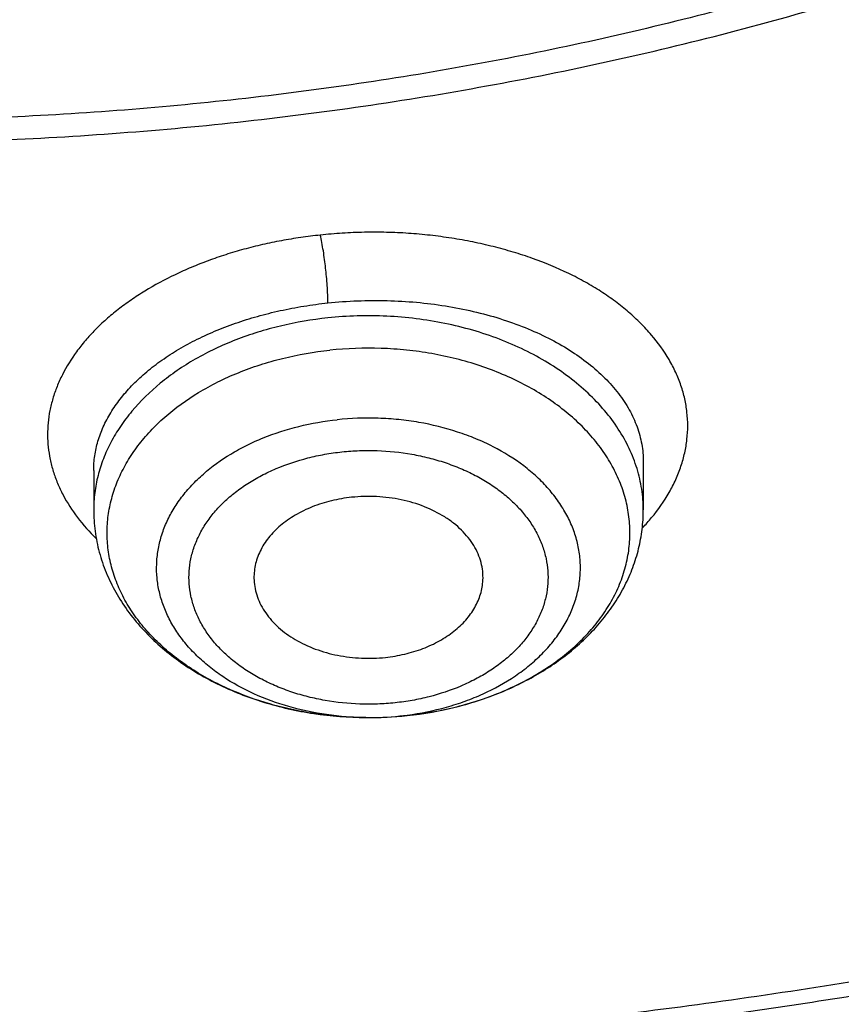
# Model space of a CAD drawing. Units: inches. Extents: x 7.1 to 14.8, y -1 to 19.6.
# Drawn here: x 11 to 11.2, y 13.6 to 13.9 of the extents above; entities that cross this region are included whole.
import ezdxf

# ---------------------------------------------------------------- set-up
doc = ezdxf.new("R2010")
doc.units = ezdxf.units.IN
doc.header["$LTSCALE"] = 1.21
doc.header["$MEASUREMENT"] = 0
doc.layers.get('0').update_dxf_attribs({"linetype": 'CONTINUOUS'})

msp = doc.modelspace()

# ---------------------------------------------------------------- linework, layer by layer
at = {"color": 7, "linetype": 'CONTINUOUS'}
for p, q in [((11.1424016221, 13.7685687962), (11.142401652, 13.7561394962)), ((11.0006693686, 13.7663325005), (11.0006693686, 13.7561394962))]:
    msp.add_line(p, q, dxfattribs=at)
at = {"color": 9, "linetype": 'CONTINUOUS'}
for centre, radius, start, end in [((11.1046253973, 13.7873981674), 0.0519351589, 316.3445066634, 320.2196349749), ((11.0715457312, 13.7794166352), 0.076846549, 269.4687491276, 276.0251177421), ((11.071657189, 13.7782717286), 0.0756962681, 276.0321774728, 277.4663822596)]:
    msp.add_arc(centre, radius, start, end, dxfattribs=at)
at = {"color": 7, "linetype": 'CONTINUOUS'}
msp.add_arc((11.0715490669, 13.7973571302), 0.094787048, 269.5675618932, 276.0254356622, dxfattribs=at)
for points, knots in [([(10.8400685692, 13.2797678139), (10.7817734402, 13.2820469191), (10.6945522195, 13.2885225196), (10.5792331708, 13.3032962263), (10.4937587715, 13.3173739519), (10.4093781355, 13.334431594), (10.3262962009, 13.3544275923), (10.2447179407, 13.3773128211), (10.1648437662, 13.4030311869), (10.0868701223, 13.4315196402), (10.0109887221, 13.4627083743), (9.9373861574, 13.4965209936), (9.8662434278, 13.5328747095), (9.7977355113, 13.5716805477), (9.7320309493, 13.6128435763), (9.6692914521, 13.6562631404), (9.6096715229, 13.7018331094), (9.553318105, 13.7494421312), (9.5003702486, 13.798973892), (9.450958799, 13.8503073802), (9.4052061038, 13.9033171497), (9.3632257348, 13.9578735815), (9.3251222234, 14.0138431447), (9.2909907968, 14.0710886512), (9.2609171218, 14.129469518), (9.2349770463, 14.1888420364), (9.2132363339, 14.2490596573), (9.1957503953, 14.3099733062), (9.1825640254, 14.3714317368), (9.1737111588, 14.433281934), (9.1692146602, 14.4953695667), (9.1690861714, 14.5575394862), (9.1733260274, 14.6196362568), (9.1819232544, 14.6815046973), (9.1948556421, 14.7429904138), (9.2120898998, 14.8039403006), (9.2335818629, 14.8642029959), (9.2592767359, 14.9236292874), (9.289109355, 14.982072469), (9.3230044565, 15.0393886576), (9.360876942, 15.0954370799), (9.4026321402, 15.1500803416), (9.4481660639, 15.203184688), (9.497365669, 15.2546202606), (9.5501091183, 15.3042613592), (9.6062660561, 15.351986705), (9.6656979047, 15.3976797014), (9.7282581747, 15.4412286978), (9.7937927965, 15.4825272504), (9.8621404725, 15.5214743766), (9.9331330514, 15.5579748022), (10.0065959223, 15.5919391982), (10.0823484288, 15.6232844048), (10.1602043009, 15.6519336426), (10.2399721036, 15.6778167071), (10.3214557018, 15.7008701528), (10.4044547329, 15.7210374532), (10.4887651193, 15.7382691448), (10.5741794896, 15.7525229539), (10.6604879854, 15.7637639051), (10.7474776605, 15.7719644122), (10.8349371975, 15.7771043442), (10.95185588, 15.779859524), (11.0396408423, 15.7773107547), (11.097995535, 15.773554773)], [0, 0, 0, 0, 0.0361678793, 0.0541623048, 0.0720664086, 0.0898593537, 0.1075209762, 0.1250319794, 0.1423740655, 0.1595300867, 0.1764841951, 0.1932219957, 0.2097307019, 0.2259992928, 0.2420186715, 0.2577818239, 0.273283975, 0.2885227422, 0.3034982795, 0.3182134113, 0.3326737482, 0.346887778, 0.3608669259, 0.3746255728, 0.388181024, 0.4015534177, 0.414765567, 0.427842728, 0.440812293, 0.4537034112, 0.4665465435, 0.4793729673, 0.4922142463, 0.5051016895, 0.5180658202, 0.5311358775, 0.5443393682, 0.5577016831, 0.5712457861, 0.5849919777, 0.5989577327, 0.6131576056, 0.6276031953, 0.6423031615, 0.6572632817, 0.6724865411, 0.6879732471, 0.7037211621, 0.7197256477, 0.7359798167, 0.7524746906, 0.769199357, 0.7861411291, 0.8032857022, 0.8206173098, 0.8381188764, 0.8557721677, 0.8735579397, 0.8914560836, 0.9094457701, 0.9275055904, 0.9456136973, 0.9637479434, 1, 1, 1, 1]), ([(11.097995535, 15.773554773), (11.1527820002, 15.7700284592), (11.2346649711, 15.7620299376), (11.3428252933, 15.7459140256), (11.4492332817, 15.7263440003), (11.5538557448, 15.7014902514), (11.656107352, 15.6713630181), (11.7309229618, 15.6463548649), (11.8040028869, 15.6188998759), (11.8751888496, 15.5890574376), (11.9443248187, 15.5568926816), (12.0112596663, 15.5224756811), (12.0758471785, 15.4858812119), (12.1379453515, 15.4471895373), (12.1974209537, 15.4064825857), (12.2724253412, 15.3501094593), (12.3423933276, 15.2896549668), (12.4065548223, 15.2253590369), (12.4510762047, 15.1759933113), (12.492284457, 15.1252049625), (12.5300902684, 15.0731030416), (12.5644094825, 15.0198014561), (12.5951659631, 14.9654163952), (12.6222910835, 14.910066749), (12.6457241007, 14.8538737355), (12.6654122982, 14.7969607195), (12.6813111884, 14.7394529571), (12.6933846932, 14.6814773273), (12.7016053125, 14.6231620296), (12.7059542661, 14.5646362498), (12.7064215995, 14.5060297981), (12.7030062418, 14.4474727267), (12.6957160133, 14.3890949395), (12.684567578, 14.3310258065), (12.6695863492, 14.2733937963), (12.6508063552, 14.2163261345), (12.6282700764, 14.1599484939), (12.6020282645, 14.1043847166), (12.572139754, 14.0497565632), (12.5386712707, 13.996183485), (12.5016972408, 13.943782411), (12.461299602, 13.8926675442), (12.4175676127, 13.8429501624), (12.3705976583, 13.7947384194), (12.3204930509, 13.748137147), (12.2673638196, 13.703247655), (12.2113264887, 13.6601675315), (12.1525038429, 13.6189904454), (12.0910246782, 13.5798059501), (12.0270235367, 13.5426992923), (11.9606404309, 13.5077512281), (11.8920205392, 13.4750378416), (11.8213139431, 13.4446303876), (11.7486751395, 13.4165950864), (11.6742633475, 13.3909931485), (11.5982397475, 13.3678799755), (11.4945808319, 13.3403506532), (11.3887791696, 13.3181361543), (11.2814131977, 13.3012440509), (11.1725569541, 13.2878600886), (11.0902906652, 13.2819170978), (11.0353161161, 13.2797678139)], [0, 0, 0, 0, 0.0364521657, 0.0545736392, 0.0725982407, 0.1082783842, 0.1259046127, 0.1433647238, 0.160643644, 0.1777274332, 0.1946034077, 0.211260264, 0.2276882049, 0.2438790655, 0.2598264404, 0.2755258084, 0.3061640217, 0.3211128875, 0.3358168559, 0.3502825089, 0.3645188972, 0.3785375711, 0.3923525768, 0.4059804117, 0.4194399325, 0.4327522111, 0.4459403338, 0.4590291447, 0.4720449346, 0.4850150817, 0.4979676547, 0.5109309904, 0.5239332611, 0.5370020488, 0.5501639403, 0.5634441583, 0.5768662378, 0.5904517559, 0.6042201177, 0.6181883987, 0.6323712407, 0.6467807966, 0.6614267169, 0.6763161735, 0.6914539115, 0.7068423258, 0.7224815535, 0.7383695811, 0.7545023595, 0.7708739251, 0.7874765251, 0.8043007435, 0.8213356279, 0.8385688151, 0.8559866564, 0.8735743399, 0.8913160119, 0.9271880726, 0.9452879437, 0.9634703389, 1, 1, 1, 1]), ([(10.9376923427, 13.5582872384), (10.9789551587, 13.5582872384), (11.0408188951, 13.5604307712), (11.1228543131, 13.5675811867), (11.2040049502, 13.5775317626), (11.2841543079, 13.5916927614), (11.3628323147, 13.6100600024), (11.4206280879, 13.6258142646), (11.4772617465, 13.6435538365), (11.532597834, 13.6632362402), (11.5865049616, 13.6848151539), (11.655813938, 13.7158277335), (11.7222621106, 13.7505730816), (11.7852882963, 13.7889867765), (11.8301778659, 13.8191834636), (11.8729201826, 13.8509021772), (11.913413552, 13.8840678865), (11.9515599861, 13.9186011467), (11.9872674552, 13.954419505), (12.0204495581, 13.9914373572), (12.0510258516, 14.0295662102), (12.0789219961, 14.0687148366), (12.1040699414, 14.1087894558), (12.1264080974, 14.1496939081), (12.1458815092, 14.1913298346), (12.1624420338, 14.233596866), (12.1760485191, 14.2763928265), (12.1866669824, 14.3196139621), (12.1942707796, 14.363155197), (12.1988407561, 14.4069104247), (12.2003653674, 14.4507728296), (12.1988407561, 14.4946352344), (12.1942707796, 14.5383904621), (12.1866669824, 14.581931697), (12.1760485191, 14.6251528326), (12.1624420338, 14.6679487931), (12.1458815092, 14.7102158245), (12.1264080974, 14.751851751), (12.1040699414, 14.7927562033), (12.0789219961, 14.8328308225), (12.0510258516, 14.8719794489), (12.0204495581, 14.9101083019), (11.9872674552, 14.9471261541), (11.9515599861, 14.9829445124), (11.913413552, 15.0174777727), (11.8729201826, 15.0506434819), (11.8301778659, 15.0823621955), (11.7852882963, 15.1125588826), (11.7222621106, 15.1509725775), (11.655813938, 15.1857179256), (11.5865049616, 15.2167305052), (11.532597834, 15.2383094189), (11.4772617465, 15.2579918226), (11.4206280879, 15.2757313945), (11.3628323147, 15.2914856567), (11.2841543079, 15.3098528977), (11.2040049502, 15.3240138965), (11.1228543131, 15.3339644724), (11.0408188951, 15.3411148879), (10.9789551587, 15.3432584207), (10.9376923427, 15.3432584207)], [0, 0, 0, 0, 0.0363122172, 0.0544165333, 0.0724557781, 0.108249569, 0.1259694244, 0.1435436492, 0.1609541159, 0.1781837813, 0.19521683, 0.2120388205, 0.2449922844, 0.2611104247, 0.2769764701, 0.2925851001, 0.3079332686, 0.3230203456, 0.3378482482, 0.3524215581, 0.3667476175, 0.3808365975, 0.3947015308, 0.4083583001, 0.4218255735, 0.4351246781, 0.4482794072, 0.4613157553, 0.4742615834, 0.4871462189, 0.5, 0.5128537811, 0.5257384166, 0.5386842447, 0.5517205928, 0.5648753219, 0.5781744265, 0.5916416999, 0.6052984692, 0.6191634025, 0.6332523825, 0.6475784419, 0.6621517518, 0.6769796544, 0.6920667314, 0.7074148999, 0.7230235299, 0.7388895753, 0.7550077156, 0.7879611795, 0.80478317, 0.8218162187, 0.8390458841, 0.8564563508, 0.8740305756, 0.891750431, 0.9275442219, 0.9455834667, 0.9636877828, 1, 1, 1, 1]), ([(10.9376923427, 15.2695122177), (10.9568847526, 15.2695122177), (10.9952502008, 15.2688747599), (11.0526678991, 15.2658710877), (11.1098098894, 15.2608930242), (11.1665377687, 15.2539365296), (11.2227154661, 15.2450218537), (11.2782074509, 15.2341698004), (11.332881858, 15.2214060767), (11.4041564809, 15.2019776207), (11.4736169491, 15.1788090499), (11.5407941054, 15.1519181818), (11.6052209505, 15.123090141), (11.6669872413, 15.0907928529), (11.7255730781, 15.0550854846), (11.7673000125, 15.0270162443), (11.8070309897, 14.9975322039), (11.8446714617, 14.9667031152), (11.8801303486, 14.9346028247), (11.913322103, 14.9013079766), (11.9441664121, 14.8668981428), (11.9725884998, 14.8314555827), (11.9985192639, 14.7950650968), (12.0218954488, 14.7578138571), (12.0426598038, 14.7197912495), (12.0607612458, 14.6810887033), (12.0761550231, 14.6417995156), (12.088802884, 14.6020186638), (12.0986732395, 14.5618425927), (12.1057413221, 14.5213689743), (12.1099893277, 14.4806964395), (12.111406525, 14.4399242789), (12.1099893276, 14.3991521184), (12.1057413219, 14.3584795836), (12.0986732392, 14.3180059651), (12.0888028836, 14.2778298942), (12.0761550227, 14.2380490425), (12.0607612452, 14.1987598548), (12.0426598033, 14.1600573087), (12.0218954482, 14.1220347012), (11.9985192633, 14.0847834617), (11.9725884992, 14.0483929758), (11.9441664115, 14.0129504159), (11.9133221025, 13.9785405822), (11.8801303482, 13.9452457342), (11.8446714614, 13.9131454439), (11.8070309895, 13.8823163553), (11.7673000124, 13.8528323149), (11.7255730781, 13.8247630748), (11.6669872414, 13.7890557065), (11.6052209508, 13.7567584184), (11.5407941058, 13.7279303777), (11.4736169495, 13.7010395096), (11.4041564815, 13.6778709388), (11.3328818587, 13.6584424828), (11.2782074516, 13.6456787591), (11.2227154667, 13.6348267057), (11.1665377693, 13.6259120298), (11.1098098898, 13.6189555354), (11.0526678994, 13.6139774714), (10.9952502009, 13.6109737996), (10.9568847526, 13.6103363416), (10.9376923427, 13.6103363416)], [0, 0, 0, 0, 0.0181697022, 0.036317451, 0.0544215836, 0.0724606473, 0.0904135707, 0.1082598082, 0.1259794844, 0.1435535344, 0.1781869986, 0.195219877, 0.2120417002, 0.2449948317, 0.2611128121, 0.2769786971, 0.2925871699, 0.3079351861, 0.3230221114, 0.3378498644, 0.3524230295, 0.366748946, 0.3808377838, 0.3947025792, 0.4083592132, 0.421826351, 0.4351253232, 0.4482799226, 0.4613161399, 0.4742618389, 0.4871463476, 0.5000000003, 0.5128536528, 0.5257381615, 0.5386838606, 0.5517200779, 0.5648746771, 0.5781736495, 0.5916407873, 0.6052974211, 0.6191622165, 0.6332510544, 0.6475769706, 0.6621501358, 0.6769778889, 0.692064814, 0.7074128302, 0.723021303, 0.7388871879, 0.7550051682, 0.7879582997, 0.8047801229, 0.8218130012, 0.8564464655, 0.8740205153, 0.8917401916, 0.9095864292, 0.9275393525, 0.9455784162, 0.9636825489, 0.9818302978, 1, 1, 1, 1]), ([(11.0355306254, 13.2307039225), (11.0649153141, 13.2317970925), (11.1235839198, 13.2349579417), (11.2112353683, 13.2426655542), (11.2982752943, 13.2532975562), (11.4128852488, 13.2712927649), (11.5258061919, 13.2950456173), (11.6363999544, 13.3245484545), (11.717476233, 13.3493414415), (11.7967993015, 13.3768242455), (11.8741926689, 13.4069357635), (11.9494820315, 13.4396084577), (12.0224983687, 13.4747692326), (12.0930775994, 13.512339414), (12.1610611307, 13.5522349801), (12.2262961497, 13.5943667397), (12.2886359661, 13.6386405382), (12.3479403197, 13.6849574665), (12.4040756752, 13.7332140751), (12.456915502, 13.7833025966), (12.5063405333, 13.8351111683), (12.5522390131, 13.8885240571), (12.5945069291, 13.9434218826), (12.6330482375, 13.9996818392), (12.6677750793, 14.0571779202), (12.698607994, 14.1157811375), (12.7254761367, 14.1753597612), (12.7483174932, 14.2357795301), (12.7670790969, 14.2969040324), (12.7817172452, 14.3585945596), (12.7921976941, 14.4207120454), (12.7984958564, 14.4831114534), (12.7998970506, 14.5248289624), (12.7998970652, 14.5456576114)], [0, 0, 0, 0, 0.0364968904, 0.0729074858, 0.1091914866, 0.145309194, 0.2168814771, 0.2522735175, 0.2873528365, 0.3220870151, 0.3564458232, 0.3904014652, 0.4239288272, 0.4570057612, 0.4896133403, 0.5217361164, 0.5533624028, 0.5844845313, 0.6150990939, 0.6452071987, 0.674814689, 0.703932317, 0.7325759113, 0.7607664742, 0.7885301967, 0.815898429, 0.8429075337, 0.8695986235, 0.8960172103, 0.9222127148, 0.9482378498, 0.9741479167, 1, 1, 1, 1]), ([(11.0154516679, 13.0864215654), (11.0788525263, 13.0880718124), (11.1738101721, 13.0935711358), (11.2996482346, 13.1069672112), (11.4241377582, 13.124304962), (11.5471425398, 13.1475969149), (11.6680637175, 13.1768391681), (11.757106654, 13.2015874778), (11.8445776332, 13.2291695052), (11.9303095923, 13.2595380896), (12.0141360115, 13.2926407221), (12.0958936198, 13.3284201588), (12.1754217522, 13.3668141899), (12.2525625724, 13.4077555693), (12.3271610669, 13.4511718334), (12.3990651317, 13.4969850819), (12.4681257006, 13.5451117131), (12.5341969689, 13.5954621363), (12.5971367343, 13.6479404882), (12.6568068805, 13.7024443908), (12.7130740159, 13.7588647918), (12.7658102611, 13.8170859334), (12.8148941641, 13.8769854861), (12.8602116994, 13.9384348778), (12.9016572913, 14.0012998247), (12.9391347918, 14.0654410648), (12.9725583445, 14.1307152119), (13.0018530769, 14.1969758629), (13.0269555535, 14.2640742246), (13.0478141161, 14.3318616205), (13.0643884052, 14.4001850734), (13.0725890723, 14.4461422057), (13.0759577402, 14.4691358911)], [0, 0, 0, 0, 0.0709615399, 0.10632817, 0.1415741193, 0.2115740356, 0.2462796733, 0.2807492893, 0.3149570715, 0.3488787098, 0.3824915217, 0.4157745656, 0.4487087411, 0.4812768804, 0.513463832, 0.5452565434, 0.5766441485, 0.607618069, 0.6381721376, 0.66830275, 0.6980090535, 0.7272931709, 0.7561604558, 0.7846197683, 0.812683751, 0.8403690783, 0.8676966526, 0.8946917165, 0.921383845, 0.9478068467, 0.9739983551, 1, 1, 1, 1]), ([(9.7762750312, 14.4351330928), (9.7762750433, 14.4267339288), (9.7766398275, 14.4099254279), (9.7782807783, 14.3847423203), (9.7810138218, 14.3596064013), (9.7848365098, 14.3345420984), (9.7897450711, 14.3095728988), (9.7957347708, 14.2847225695), (9.8028001877, 14.2600141428), (9.813681938, 14.2271796365), (9.8299851936, 14.1865652671), (9.8536518011, 14.1389558253), (9.8813999351, 14.0924729598), (9.9131217727, 14.0472928912), (9.9486947167, 14.0035845324), (9.9812606859, 13.9687099573), (10.0090660756, 13.9416927781), (10.0383441847, 13.9150053161), (10.0771035041, 13.8828784828), (10.1265946934, 13.8466164955), (10.179131038, 13.8125708207), (10.2345138604, 13.7808691646), (10.2925355022, 13.751629227), (10.3529780942, 13.7249600254), (10.415614857, 13.7009609929), (10.4802107732, 13.6797217004), (10.5465234751, 13.6613214346), (10.614304146, 13.6458289408), (10.6832984601, 13.6333021342), (10.7532475126, 13.6237878822), (10.8238888008, 13.6173217772), (10.8949572039, 13.6139279928), (10.9661860081, 13.6136192341), (11.0373078275, 13.6163966316), (11.1080559447, 13.6222499299), (11.1781640569, 13.6311567951), (11.2359512416, 13.641116803), (11.2816238346, 13.6505871799), (11.3266595331, 13.6609952705), (11.3600801952, 13.6699405072), (11.3821475102, 13.6764038741)], [0, 0, 0, 0, 0.0124815655, 0.0249748597, 0.0374915367, 0.0500431012, 0.0626408256, 0.0752956886, 0.0880183068, 0.1008188732, 0.1266869511, 0.1529766867, 0.1797498039, 0.2070577008, 0.2349410069, 0.2634295148, 0.2779089815, 0.2925460477, 0.3222920236, 0.3526702061, 0.3836704805, 0.4152742465, 0.4474551291, 0.4801796741, 0.5134081075, 0.5470950032, 0.5811900022, 0.6156385094, 0.650382331, 0.6853603777, 0.7205092711, 0.755763998, 0.791058558, 0.8263265529, 0.861501855, 0.8965191931, 0.9313148846, 0.9486112031, 0.9658292351, 1, 1, 1, 1]), ([(10.9376923427, 13.5568747686), (10.9768163854, 13.5568747686), (11.0354771233, 13.5587957753), (11.1133112532, 13.5652032971), (11.1904014146, 13.5741264835), (11.2853948486, 13.5899549344), (11.3966812962, 13.6163820701), (11.5040645298, 13.6499784792), (11.5900438428, 13.6839172671), (11.6560025225, 13.7144369591), (11.719094845, 13.7466779331), (11.7793863649, 13.7821746113), (11.8363913771, 13.8208578895), (11.8899965835, 13.8607671893), (11.9400847771, 13.9035725607), (11.98612198, 13.9491122113), (12.0181367065, 13.9840998821), (12.0478365935, 14.0201127817), (12.0751575715, 14.0570761085), (12.1000388637, 14.0949114943), (12.1224249869, 14.1335387043), (12.1422654134, 14.1728752609), (12.1595149326, 14.2128367144), (12.1741336978, 14.2533364204), (12.1860877659, 14.294286777), (12.1953485669, 14.335595502), (12.1997228825, 14.3633812661), (12.2014498911, 14.3772857712)], [0, 0, 0, 0, 0.0717527473, 0.1075384822, 0.1432104149, 0.2140554468, 0.2840130712, 0.3528191563, 0.4202370485, 0.4533669128, 0.4860773526, 0.5501550856, 0.5815083732, 0.6123874207, 0.6726911342, 0.7021347531, 0.7311095824, 0.7596278286, 0.7877062818, 0.8153663625, 0.8426341044, 0.8695400685, 0.8961191552, 0.9224103883, 0.9484564359, 0.9743034587, 1, 1, 1, 1]), ([(10.3211191616, 14.150368373), (10.3252030697, 14.1429784488), (10.3338939889, 14.1283458861), (10.3483247076, 14.1070654876), (10.3641993597, 14.0863529091), (10.3874108714, 14.059351019), (10.4199054967, 14.027284434), (10.4635860901, 13.9921353928), (10.5118347596, 13.9603093545), (10.5641778229, 13.9320887413), (10.6201114164, 13.9077216356), (10.6790982888, 13.8874257229), (10.7405726815, 13.8713839265), (10.8039443916, 13.859742315), (10.8686041062, 13.8526075714), (10.9339294635, 13.8500454022), (10.9992907955, 13.8520793945), (11.0640596614, 13.8586911638), (11.1276078203, 13.8698183192), (11.1691042994, 13.8802678746), (11.1894744979, 13.8862341676)], [0, 0, 0, 0, 0.0260669506, 0.0525038645, 0.0793370202, 0.1065879617, 0.1623860451, 0.2199950594, 0.2794159862, 0.3405805381, 0.4033585538, 0.4675662547, 0.5329751533, 0.5993209764, 0.6663126134, 0.7336409604, 0.8009877066, 0.8680340161, 0.9344691851, 1, 1, 1, 1]), ([(11.0162255152, 13.2166046542), (11.055462361, 13.2177664898), (11.1337672612, 13.2218265276), (11.2505598513, 13.2331253943), (11.3661237002, 13.2495829947), (11.480001054, 13.2711347612), (11.5917446731, 13.2976962359), (11.7009147414, 13.3291632618), (11.8070818222, 13.3654127291), (11.9098282859, 13.406302656), (12.0087499144, 13.4516732081), (12.1034574813, 13.5013471182), (12.1935782309, 13.5551303697), (12.278757243, 13.6128134176), (12.35865844, 13.6741709644), (12.4329672878, 13.7389654832), (12.5013856947, 13.8069396502), (12.5433521668, 13.8547266307), (12.5632220256, 13.8790621384)], [0, 0, 0, 0, 0.0679738466, 0.1357249383, 0.2031221542, 0.2700379046, 0.3363495187, 0.4019406277, 0.4667025164, 0.5305356345, 0.5933509647, 0.6550715869, 0.7156341577, 0.7749904192, 0.833108786, 0.8899757335, 0.9455970771, 1, 1, 1, 1]), ([(11.0708336714, 13.7025727819), (11.0666622785, 13.7026034955), (11.0604202844, 13.7030583037), (11.0522693112, 13.7044867532), (11.0444441543, 13.7064187297), (11.0369794034, 13.7091168858), (11.0300621439, 13.712572439), (11.0252902747, 13.7154618067), (11.0209175875, 13.7186534381), (11.0169816658, 13.7221206131), (11.0135170256, 13.7258340706), (11.0105543226, 13.7297624884), (11.0081202994, 13.7338725152), (11.0062374942, 13.7381288579), (11.0049238922, 13.7424943477), (11.0041924436, 13.7469301235), (11.0040505447, 13.7513960417), (11.0044996485, 13.7558513482), (11.0055351815, 13.7602555099), (11.0071467932, 13.7645689752), (11.0093188732, 13.7687537486), (11.0120309177, 13.7727735421), (11.015258535, 13.7765943856), (11.0202879277, 13.7814550155), (11.0261721169, 13.7856967997), (11.0326875899, 13.7892701002), (11.0379860457, 13.7916540803), (11.0435735023, 13.7936789088), (11.0513950091, 13.7958917792), (11.0574725094, 13.7969409214), (11.0615721613, 13.7973741637)], [0, 0, 0, 0, 0.0730541398, 0.1091828346, 0.1448338754, 0.214125529, 0.2475884629, 0.2801318348, 0.3117010163, 0.3422715745, 0.3718529696, 0.4004916648, 0.4282731109, 0.4553218935, 0.4817992542, 0.5078973508, 0.5338301043, 0.5598212559, 0.5860910556, 0.6128434452, 0.6402554335, 0.6684696924, 0.6975905733, 0.7276830908, 0.7907927908, 0.8238230385, 0.8577337365, 0.8924321513, 0.9278044265, 1, 1, 1, 1]), ([(11.1010450595, 13.7380315871), (11.1010826994, 13.7387934205), (11.1010392517, 13.7403318003), (11.1006156969, 13.7426169242), (11.0998401095, 13.7448534773), (11.0987233607, 13.7470131855), (11.0972803935, 13.7490704368), (11.09552969, 13.7510010954), (11.0934927693, 13.752783017), (11.0903780365, 13.7549682513), (11.0858987467, 13.7571927806), (11.0799533908, 13.7589456892), (11.073619951, 13.7597536607), (11.0693120969, 13.7596367608), (11.0671710592, 13.7594105006)], [0, 0, 0, 0, 0.0509192156, 0.1022508531, 0.1545686247, 0.2083686667, 0.2640394394, 0.3218476842, 0.381935532, 0.4443256725, 0.5754415122, 0.7136650092, 0.8562763535, 1, 1, 1, 1]), ([(11.0671710592, 13.7594105006), (11.0654156097, 13.7592249885), (11.0619745654, 13.758636153), (11.0570759095, 13.7570965191), (11.0526421866, 13.7549554475), (11.0488185024, 13.7522792196), (11.0462030405, 13.7496244539), (11.0445589877, 13.7473211481), (11.0435678609, 13.745547034), (11.0428090691, 13.7437150806), (11.0422894247, 13.7418403748), (11.0420138554, 13.7399393104), (11.0419947068, 13.7386645644), (11.0420259788, 13.7380315876)], [0, 0, 0, 0, 0.1462675365, 0.28828306, 0.4241669935, 0.5526321865, 0.6732246172, 0.7307923989, 0.7867128139, 0.8412428242, 0.8947074098, 0.9474872018, 1, 1, 1, 1]), ([(11.0006693686, 13.7561394962), (11.0006693686, 13.7543072306), (11.0009145499, 13.7506317175), (11.0020087387, 13.7452036133), (11.0038057262, 13.7399252989), (11.0062697542, 13.734860725), (11.0093578811, 13.7300607826), (11.0130237239, 13.7255661435), (11.0172201137, 13.7214087886), (11.021899833, 13.7176147363), (11.0270163635, 13.7142056576), (11.0344199966, 13.7101648729), (11.0424459312, 13.7070193238), (11.0508695252, 13.7047781171), (11.0596282021, 13.703128772), (11.0663469898, 13.702605819), (11.0708336502, 13.7025727793)], [0, 0, 0, 0, 0.0563456227, 0.1128866366, 0.1698195026, 0.2273451902, 0.28566005, 0.3449454989, 0.405353294, 0.4669941415, 0.5299264758, 0.594153228, 0.7261106877, 0.7936798055, 0.8620229944, 1, 1, 1, 1]), ([(11.0815056639, 13.703094281), (11.0855500354, 13.7035216813), (11.0935068279, 13.7048872175), (11.1048928453, 13.7084785078), (11.1153296203, 13.7135276834), (11.1230580668, 13.7189311866), (11.1284317513, 13.7238870084), (11.13199918, 13.7278617183), (11.1351027797, 13.7321045023), (11.1377071236, 13.7365883967), (11.1397774901, 13.7412790054), (11.1410340511, 13.74533342), (11.1417413517, 13.7486296722), (11.14224821, 13.7519475169), (11.142401652, 13.7544648251), (11.142401652, 13.7561394962)], [0, 0, 0, 0, 0.1382277225, 0.2734521002, 0.4045104973, 0.5308300938, 0.5922861347, 0.6526600505, 0.7120656949, 0.7706452487, 0.8285577157, 0.8859713594, 0.9145576875, 0.943080375, 1, 1, 1, 1]), ([(11.0420259788, 13.7380315876), (11.04206225, 13.7372974231), (11.0422464004, 13.7358218085), (11.0428486885, 13.7336526482), (11.043770316, 13.7315423442), (11.0449996865, 13.7295151629), (11.0465223018, 13.7275928341), (11.0489618763, 13.7251551052), (11.0518850643, 13.7230621071), (11.0551512478, 13.7213445314), (11.0587538223, 13.7198365825), (11.0636101898, 13.7184893614), (11.0697065749, 13.7177687321), (11.0738440461, 13.7178936401), (11.0758999614, 13.7181109047)], [0, 0, 0, 0, 0.0507108996, 0.1021481642, 0.1548002572, 0.2090707325, 0.2652603307, 0.3235607871, 0.4465712175, 0.5113107412, 0.5779357051, 0.7156815029, 0.8573750883, 1, 1, 1, 1]), ([(11.0758999614, 13.7181109047), (11.0775723438, 13.7182876384), (11.080854583, 13.7188390994), (11.0855456442, 13.7202634306), (11.0898270247, 13.7222375631), (11.0935724025, 13.7247073082), (11.0966701432, 13.7276039233), (11.0986589857, 13.7303488549), (11.0998139489, 13.7326615043), (11.1004562804, 13.7344212386), (11.1008801434, 13.7362143953), (11.1010151949, 13.7374271241), (11.1010450595, 13.7380315871)], [0, 0, 0, 0, 0.1451964856, 0.2864703187, 0.4221006034, 0.5508510643, 0.6721722152, 0.7863818268, 0.8412715317, 0.8949561045, 0.9477473787, 1, 1, 1, 1])]:
    msp.add_open_spline(points, degree=3, knots=knots, dxfattribs=at)
at = {"color": 9, "linetype": 'CONTINUOUS'}
for points, knots in [([(11.1839413037, 13.8912061943), (11.1741726609, 13.8883396174), (11.1544410874, 13.8829577845), (11.1143295377, 13.8735955622), (11.0734655661, 13.8663827179), (11.0320927512, 13.8613122031), (10.9902686621, 13.8576660046), (10.948202552, 13.8562051708), (10.9061254967, 13.8569359713), (10.8642000614, 13.859121486), (10.8225366255, 13.86348059), (10.7813691453, 13.8700144379), (10.740944851, 13.877919007), (10.7012756587, 13.8879298275), (10.6626094777, 13.900042226), (10.6343971718, 13.9100763773), (10.60691457, 13.9210769619), (10.5802280405, 13.9330189337), (10.5544000108, 13.9458724005), (10.5214492146, 13.9640406492), (10.490180908, 13.9840189586), (10.4608936738, 14.0057531676), (10.4336073032, 14.0280994783), (10.4084284127, 14.0520229234), (10.3856803938, 14.0774002218), (10.3700908521, 14.0968391293), (10.3558692755, 14.1167981154), (10.3430489627, 14.1372294345), (10.3316598405, 14.1580830579), (10.3217313433, 14.1793097827), (10.313289156, 14.2008587228), (10.3063527406, 14.222677137), (10.300938363, 14.2447120074), (10.2970613215, 14.2669102582), (10.2947326363, 14.2892177599), (10.2939553891, 14.3115797183), (10.2947315993, 14.3339417699), (10.2970616377, 14.3562491822), (10.3009392691, 14.3784472776), (10.3063524512, 14.4004823809), (10.3132882847, 14.4223010384), (10.3217319594, 14.4438494636), (10.3316605735, 14.4650760707), (10.3430483937, 14.4859303586), (10.3558689077, 14.5063615806), (10.3700917197, 14.5263199684), (10.3856806073, 14.5457585658), (10.4025968514, 14.5646316244), (10.4208010756, 14.5828928041), (10.4402491249, 14.6004982124), (10.4608937632, 14.6174072101), (10.4901800282, 14.6391414199), (10.5214513154, 14.6591162439), (10.5544023661, 14.6772852337), (10.5890595754, 14.6945355422), (10.6252153387, 14.7098248029), (10.6626035904, 14.7231250511), (10.6817616688, 14.7291224543), (10.6914433818, 14.7319527363)], [0, 0, 0, 0, 0.0175733668, 0.0352938385, 0.0710888943, 0.0891285922, 0.10723324, 0.1435460859, 0.1617162084, 0.1798644675, 0.2160031272, 0.2339565318, 0.2518033201, 0.2870920934, 0.3045028428, 0.3217328985, 0.3387663269, 0.355588537, 0.3721868311, 0.3885500408, 0.4205266903, 0.436135622, 0.4514842059, 0.4813897888, 0.4959634246, 0.5102898374, 0.5243790332, 0.5382441589, 0.5519012501, 0.5653688222, 0.5786681221, 0.5918230776, 0.6048597115, 0.6178057968, 0.6306906549, 0.6435446791, 0.6563986992, 0.6692835771, 0.6822296869, 0.6952662661, 0.7084211868, 0.72172059, 0.7351881768, 0.7488451462, 0.7627102854, 0.7767996275, 0.7911260221, 0.8056995069, 0.8205276335, 0.8356150302, 0.8509634593, 0.8665723394, 0.8985496944, 0.9149128617, 0.9315107623, 0.9653581716, 0.9825882491, 1, 1, 1, 1]), ([(12.6895239502, 14.6419843972), (12.6920863106, 14.6213542765), (12.6957607263, 14.5799378346), (12.6968647795, 14.517596834), (12.6935504219, 14.4552923468), (12.6858259129, 14.3931867672), (12.6737117017, 14.3314367219), (12.6572395148, 14.270198969), (12.6364523555, 14.2096281854), (12.6114041975, 14.1498770005), (12.5821597346, 14.0910954972), (12.5487940731, 14.0334308893), (12.5113925434, 13.9770272997), (12.4700500897, 13.9220251441), (12.4248722951, 13.868562159), (12.3843007613, 13.825591403), (12.3500696894, 13.7921046722), (12.3143508091, 13.7589432084), (12.2675068487, 13.7187099313), (12.20821568, 13.6726867332), (12.145746143, 13.6288209357), (12.0802556768, 13.5872224443), (12.0119079304, 13.5479944347), (11.9408739733, 13.5112345449), (11.8673314508, 13.4770342306), (11.7914642745, 13.4454786416), (11.7134621504, 13.4166463682), (11.6335201012, 13.3906092449), (11.5518380584, 13.367432174), (11.4686200763, 13.3471729194), (11.3840749296, 13.3298820903), (11.2984114216, 13.3156025235), (11.1828083365, 13.3006020637), (11.0953562813, 13.2940079576), (11.0369027637, 13.2916724338)], [0, 0, 0, 0, 0.0261519216, 0.0522549085, 0.0783742414, 0.1045749154, 0.1309205148, 0.1574721463, 0.1842874727, 0.2114198788, 0.2389177875, 0.2668241363, 0.2951760107, 0.3240044233, 0.3533342231, 0.3831841154, 0.3983096013, 0.4135693634, 0.4444916028, 0.4759546301, 0.507954309, 0.5404814652, 0.573522205, 0.6070582446, 0.6410672439, 0.6755231393, 0.7103964754, 0.745654732, 0.7812626475, 0.8171825341, 0.8533745969, 0.8897972115, 0.9264073316, 1, 1, 1, 1]), ([(12.6895079841, 14.6419854758), (12.691939536, 14.6214086461), (12.6953592484, 14.5801040001), (12.6961047857, 14.5179511408), (12.6924575168, 14.4558470796), (12.6844265595, 14.3939528091), (12.6720330374, 14.3324235526), (12.6553092196, 14.2714146357), (12.6342985069, 14.2110792934), (12.6090551324, 14.1515687135), (12.5796439075, 14.0930315399), (12.5461399424, 14.0356135803), (12.5086283737, 13.9794575007), (12.4672040964, 13.9247025529), (12.4219714999, 13.8714843089), (12.3730442082, 13.8199343928), (12.320544805, 13.7701802198), (12.2646045507, 13.7223447298), (12.2053630853, 13.6765461172), (12.1429681125, 13.6328975626), (12.0775750616, 13.5915069662), (12.0093467292, 13.5524766867), (11.9384528973, 13.5159032884), (11.8650699321, 13.4818772988), (11.7893803597, 13.4504829788), (11.7115724325, 13.4217981018), (11.6318396472, 13.3958937552), (11.5503803466, 13.3728341672), (11.4673969408, 13.352676503), (11.3830965038, 13.3354708501), (11.297686122, 13.321259607), (11.1824305901, 13.3063274896), (11.0952445647, 13.2997580373), (11.0369692128, 13.2974271976)], [0, 0, 0, 0, 0.0261343909, 0.0522253152, 0.0783376961, 0.1045360846, 0.1308835488, 0.1574406253, 0.1842643728, 0.211407556, 0.2389179806, 0.2668379858, 0.2952040907, 0.3240467841, 0.3533904416, 0.3832533499, 0.4136478207, 0.4445803737, 0.4760519714, 0.5080582934, 0.5405900353, 0.573633225, 0.6071695488, 0.6411766805, 0.6756286116, 0.7104959786, 0.7457463867, 0.7813447292, 0.8172534991, 0.853433105, 0.8898421444, 0.9264378083, 1, 1, 1, 1]), ([(11.0154278734, 13.1173306211), (11.0579119539, 13.118484658), (11.1427056886, 13.1226796642), (11.2691932649, 13.1346314682), (11.3943700395, 13.1521899059), (11.5177367791, 13.1752855524), (11.6388056662, 13.2038272217), (11.7570968712, 13.2377024012), (11.8721419492, 13.276777395), (11.9834851671, 13.3208983787), (12.0906855497, 13.3698914884), (12.1933183671, 13.4235641172), (12.290976898, 13.4817051875), (12.3832739511, 13.5440865516), (12.4698427856, 13.6104630277), (12.5503403817, 13.6805757963), (12.624441507, 13.7541446113), (12.6698827584, 13.8058752852), (12.6913937854, 13.8322208052)], [0, 0, 0, 0, 0.067961316, 0.135706042, 0.2031020353, 0.270020681, 0.3363382644, 0.4019373588, 0.4667082583, 0.5305504032, 0.5933738884, 0.6551009387, 0.715667475, 0.7750246351, 0.8331403322, 0.8900007438, 0.9456115683, 1, 1, 1, 1]), ([(11.0591150832, 13.8270643074), (11.0574267897, 13.8268888509), (11.0540695073, 13.8264696853), (11.0490854307, 13.8256495157), (11.0441879243, 13.8246409563), (11.0394000769, 13.8234359889), (11.0347377134, 13.8220516695), (11.030217263, 13.8204952985), (11.0258557387, 13.8187713565), (11.0203405571, 13.8162918298), (11.0151338625, 13.8134904162), (11.0103084653, 13.8103634206), (11.0069725695, 13.8079203802), (11.0038864317, 13.805357312), (11.0010635791, 13.802682732), (10.9985127045, 13.7999082662), (10.9955311581, 13.7961497763), (10.9930590194, 13.7921733853), (10.9911850163, 13.7880394803), (10.9901017941, 13.7849356801), (10.9893278637, 13.7818006165), (10.9888691371, 13.778645538), (10.9887292457, 13.775483125), (10.9889068154, 13.772326208), (10.9893993509, 13.7691870676), (10.9902040351, 13.7660776637), (10.9913186935, 13.7630099371), (10.9932367589, 13.7589412017), (10.9964280266, 13.7540060813), (10.9996038344, 13.7504610558), (11.0013502069, 13.7487572138)], [0, 0, 0, 0, 0.040727034, 0.0811542418, 0.1211676635, 0.1606674767, 0.1995795289, 0.2378285035, 0.2753438294, 0.3120650983, 0.3828851075, 0.416914818, 0.4499715827, 0.4820362453, 0.5131067438, 0.5432086383, 0.5723832569, 0.6281500122, 0.6549568451, 0.6811701864, 0.70691289, 0.7323205155, 0.7575433963, 0.7827382162, 0.8080609143, 0.8336618393, 0.8596841491, 0.8862590964, 0.9414581841, 1, 1, 1, 1]), ([(11.0610609082, 13.8095635466), (11.0610609751, 13.8102734887), (11.0610232684, 13.8117617455), (11.0608959693, 13.8140297104), (11.0607111257, 13.8163197981), (11.0604845482, 13.8185563533), (11.060217409, 13.8207646217), (11.0599036347, 13.8229665767), (11.0595450224, 13.8250799674), (11.0592659446, 13.8264361526), (11.0591150015, 13.8270666249)], [0, 0, 0, 0, 0.1207483143, 0.2531261504, 0.3863114787, 0.5114821192, 0.6354477022, 0.7646135316, 0.8897376938, 1, 1, 1, 1]), ([(11.1445377144, 13.7541676442), (11.1462209524, 13.7561921825), (11.1484773868, 13.7593931064), (11.1508099826, 13.7639499899), (11.1521602145, 13.7673773429), (11.1531302038, 13.7708492241), (11.1537161227, 13.7743494975), (11.1539144897, 13.7778615126), (11.1537219297, 13.7813683594), (11.1531375523, 13.7848525034), (11.152164881, 13.788296611), (11.1508099779, 13.791684717), (11.1484690959, 13.796170041), (11.1454003338, 13.8004178077), (11.1417392107, 13.8043626201), (11.1386192074, 13.8072450781), (11.1351868985, 13.8099868126), (11.131454984, 13.8125751701), (11.1274359659, 13.8149951795), (11.121632059, 13.818017224), (11.1154012307, 13.82058407), (11.1088493979, 13.8227249364), (11.1036984407, 13.8241380685), (11.0983967522, 13.8253348016), (11.0929674147, 13.8263081805), (11.0874347473, 13.8270532911), (11.0818228284, 13.8275664927), (11.0761565123, 13.827821114), (11.0704650864, 13.8278283318), (11.064777299, 13.8275945884), (11.0609970329, 13.8272715908), (11.0591150832, 13.8270643074)], [0, 0, 0, 0, 0.0548144586, 0.0809805283, 0.1064529833, 0.1313713661, 0.1558948071, 0.1801958048, 0.2044566028, 0.2288631481, 0.2535965064, 0.2788234815, 0.304693512, 0.3587854704, 0.3872340206, 0.416671656, 0.4471279518, 0.4786204905, 0.5111572057, 0.544731702, 0.6147806983, 0.6511171626, 0.6881995721, 0.7259363064, 0.7642344333, 0.8029984654, 0.8421272816, 0.8815185271, 0.9210448754, 0.9605823338, 1, 1, 1, 1]), ([(11.0006693723, 13.7663453436), (11.0006699913, 13.7676084538), (11.0008595708, 13.7701587117), (11.0017017799, 13.773944563), (11.0030949369, 13.7776771444), (11.0050267723, 13.7813258042), (11.0074812711, 13.7848629258), (11.0104390484, 13.7882618467), (11.0138776113, 13.7914968797), (11.0177710747, 13.7945432703), (11.0220898133, 13.7973777502), (11.0268009323, 13.7999779993), (11.0318683105, 13.8023225972), (11.0372524299, 13.8043922692), (11.0429107311, 13.8061702156), (11.0487983968, 13.8076419072), (11.0548679084, 13.8087952598), (11.0589840809, 13.8093440035), (11.0610608275, 13.8095638546)], [0, 0, 0, 0, 0.0470743389, 0.0949070874, 0.1440831846, 0.1951050234, 0.2483751011, 0.3041862291, 0.3627205403, 0.4240599325, 0.4881972399, 0.5550405456, 0.6244241327, 0.6961234906, 0.7698653572, 0.8453300515, 0.9221700977, 1, 1, 1, 1]), ([(11.0610608275, 13.8095638546), (11.0635925953, 13.8098308364), (11.0686790394, 13.8101983493), (11.0763133499, 13.8102546938), (11.0838892594, 13.8098165019), (11.0913174863, 13.8088887154), (11.0985115965, 13.8074830889), (11.1053888438, 13.805618023), (11.111871108, 13.8033164312), (11.1178855186, 13.8006053127), (11.1233656948, 13.7975164506), (11.1282516914, 13.7940844498), (11.1324900211, 13.7903466051), (11.1360340395, 13.786342537), (11.1388425937, 13.782115332), (11.1405566169, 13.7784081864), (11.1415120533, 13.7753974643), (11.142022312, 13.7731354043), (11.1423303722, 13.7708567969), (11.1424004591, 13.7693302609), (11.1424016217, 13.768568744)], [0, 0, 0, 0, 0.0758976749, 0.151909272, 0.2274553321, 0.3019694418, 0.3749175843, 0.4458083605, 0.5142122019, 0.5797784609, 0.6422491148, 0.7014806686, 0.7574646256, 0.810344701, 0.8604397014, 0.9082542503, 0.9315337964, 0.954512318, 0.9772970011, 1, 1, 1, 1]), ([(11.0610608276, 13.8056990113), (11.0569474482, 13.8052643183), (11.0508462693, 13.8042297817), (11.0429728521, 13.8020709064), (11.0355325847, 13.7994733194), (11.0285382891, 13.7961723833), (11.0221700912, 13.792183057), (11.0164917212, 13.787933856), (11.0115338131, 13.7831038201), (11.0075115045, 13.7777750616), (11.0050438848, 13.7736631422), (11.0031021809, 13.769409457), (11.0017027037, 13.7650471106), (11.0008579265, 13.7606122859), (11.000669363, 13.7576254417), (11.0006693689, 13.7561394962)], [0, 0, 0, 0, 0.1457031763, 0.2171874193, 0.2874087842, 0.4231448339, 0.4884371016, 0.5518437957, 0.6727791466, 0.7305521374, 0.7866699792, 0.8413576185, 0.8949047183, 0.9476566498, 1, 1, 1, 1]), ([(11.1424016517, 13.7561394962), (11.1424016445, 13.7579359351), (11.1421944969, 13.7606433089), (11.1415143305, 13.764195599), (11.1405578512, 13.7677461308), (11.1388460723, 13.7721200992), (11.1360257175, 13.7771445934), (11.1324625989, 13.781920116), (11.1282001777, 13.7863923963), (11.1232887715, 13.7905120182), (11.1177854136, 13.7942332713), (11.1117533807, 13.7975148339), (11.105261742, 13.8003200861), (11.0983846068, 13.802617595), (11.0912008077, 13.8043814922), (11.0837913652, 13.8055919192), (11.0737248952, 13.8064497911), (11.0660971241, 13.8062312361), (11.0610608276, 13.8056990113)], [0, 0, 0, 0, 0.0507693072, 0.0763529311, 0.1021493947, 0.1546007163, 0.2086078707, 0.2645146865, 0.3225485899, 0.3828205515, 0.4453322961, 0.5099876097, 0.5766055077, 0.6449338971, 0.7146631762, 0.7854390961, 0.8568762498, 1, 1, 1, 1]), ([(11.0814988593, 13.7030937433), (11.08581344, 13.7035496988), (11.0922053267, 13.7046755824), (11.1004054353, 13.7070786072), (11.1062373861, 13.7092825665), (11.1117371621, 13.711879813), (11.1168528544, 13.7148461059), (11.1215352942, 13.7181536525), (11.1257394909, 13.7217716046), (11.1294246693, 13.7256662646), (11.1325545997, 13.7298013033), (11.1350978333, 13.7341378869), (11.1370280379, 13.7386347323), (11.1383244948, 13.7432481712), (11.138972779, 13.7479323923), (11.1389654807, 13.7526400404), (11.1383026841, 13.7573231988), (11.1369919618, 13.7619345369), (11.1350478866, 13.7664282864), (11.1324913089, 13.7707608303), (11.1293486798, 13.7748909395), (11.1256515551, 13.7787798356), (11.1214362781, 13.7823912433), (11.1167436809, 13.7856915389), (11.1116190058, 13.7886498858), (11.106110883, 13.7912387808), (11.0982544345, 13.7941923258), (11.0899306697, 13.7962698055), (11.0813457197, 13.7974673719), (11.072575257, 13.7980700674), (11.0659496957, 13.7978367719), (11.0615721613, 13.7973741637)], [0, 0, 0, 0, 0.0715206694, 0.1065058825, 0.1407671231, 0.1741835318, 0.2066589607, 0.2381263982, 0.2685529332, 0.2979442897, 0.3263487413, 0.3538596309, 0.3806155735, 0.4067972752, 0.4326201408, 0.4583225578, 0.484150867, 0.5103430994, 0.5371140006, 0.5646434053, 0.5930689424, 0.6224829405, 0.6529326931, 0.684423022, 0.7169201988, 0.7503565374, 0.7846352137, 0.8551676385, 0.8911726741, 0.9274357783, 1, 1, 1, 1]), ([(11.0814934989, 13.7032172683), (11.0849269349, 13.7036673096), (11.0900011928, 13.7046900478), (11.0964890559, 13.7067665945), (11.1025307048, 13.7092232727), (11.1081153064, 13.7123074857), (11.1130529716, 13.7159951156), (11.116312789, 13.718958617), (11.119152863, 13.7221337166), (11.1215460878, 13.7254916385), (11.1234687319, 13.7290013841), (11.1249012192, 13.7326301516), (11.1258284121, 13.7363433118), (11.1262401819, 13.740104672), (11.1261319295, 13.7438769927), (11.1255048751, 13.7476227805), (11.1243659743, 13.7513051512), (11.1227275096, 13.7548885147), (11.1206065053, 13.7583389988), (11.1180243646, 13.7616244969), (11.1150060125, 13.764715122), (11.1103671753, 13.7685982844), (11.1050344264, 13.7719018418), (11.0992040139, 13.7745938905), (11.0928836415, 13.7769297713), (11.0861992751, 13.7785696814), (11.0793109615, 13.7795113655), (11.0722788534, 13.779980982), (11.0669681965, 13.779789886), (11.0634591344, 13.7794191032)], [0, 0, 0, 0, 0.0713442176, 0.1061716054, 0.1402405398, 0.2056248722, 0.2368570722, 0.2670555458, 0.296236911, 0.324459831, 0.351826941, 0.3784843318, 0.4046175969, 0.4304437841, 0.4561993556, 0.482125344, 0.5084518153, 0.5353839826, 0.5630917475, 0.5917033941, 0.6213031718, 0.6519319188, 0.7161775161, 0.7497506428, 0.7841497672, 0.8548796973, 0.8909652368, 0.9273002744, 1, 1, 1, 1]), ([(11.0708332143, 13.7025733894), (11.0674550851, 13.7026040986), (11.0607557597, 13.7031034096), (11.0510414671, 13.7051519586), (11.0420168787, 13.7084297758), (11.0352228415, 13.7121555755), (11.0304409142, 13.7156583599), (11.0272597142, 13.7184705635), (11.024460533, 13.7214815184), (11.0220679361, 13.7246660174), (11.0201035294, 13.7279970197), (11.0185854637, 13.7314459703), (11.0175282216, 13.7349827897), (11.0169422106, 13.7385760402), (11.0168333503, 13.7421932533), (11.0172027608, 13.7458014752), (11.0180466915, 13.7493679351), (11.0193567125, 13.7528606656), (11.0211201575, 13.7562489601), (11.0233204148, 13.7595034921), (11.0259377341, 13.7625968042), (11.0300147688, 13.7665317176), (11.0347830767, 13.7699654907), (11.0400621761, 13.7728582477), (11.0458458751, 13.7754584227), (11.0536341763, 13.7779458096), (11.0601385972, 13.7790681436), (11.0634591399, 13.7794190513)], [0, 0, 0, 0, 0.0730657782, 0.1448009005, 0.2140797892, 0.2800127077, 0.3115718015, 0.3421326694, 0.3717053928, 0.4003370336, 0.4281135979, 0.4551601234, 0.4816381575, 0.5077399827, 0.5336794468, 0.5596800304, 0.5859615676, 0.6127274747, 0.6401541956, 0.6683838624, 0.6975203542, 0.7276283075, 0.7907674324, 0.8238112393, 0.8577346416, 0.927782824, 1, 1, 1, 1]), ([(11.078377425, 13.7063891275), (11.0768760231, 13.7062257448), (11.0738558353, 13.706010837), (11.0678196304, 13.7060077808), (11.0618235357, 13.7066327571), (11.0560021343, 13.7078752084), (11.051803575, 13.7090966027), (11.047793367, 13.7106020187), (11.0440106697, 13.7123795588), (11.0404917178, 13.7144116796), (11.0372690549, 13.7166776864), (11.0343743311, 13.719157643), (11.0318362486, 13.7218288818), (11.0296780323, 13.7246649317), (11.0279213612, 13.727639648), (11.0265867515, 13.7307258575), (11.0256874511, 13.7338926836), (11.0252314557, 13.7371085075), (11.0252260058, 13.7403414387), (11.0256724715, 13.7435580377), (11.026562822, 13.7467260348), (11.0278872528, 13.7498145211), (11.0296339474, 13.7527924241), (11.0317835934, 13.7556317394), (11.034313724, 13.7583068278), (11.0372014392, 13.7607911312), (11.0404186174, 13.763060774), (11.0439325822, 13.7650968067), (11.0490241319, 13.7675035666), (11.0545100994, 13.7693317322), (11.0602455255, 13.7705652047), (11.0632016007, 13.7709793784), (11.0646935955, 13.7711322778)], [0, 0, 0, 0, 0.0362530969, 0.0726007347, 0.1448161895, 0.1803934302, 0.2153945704, 0.2496761617, 0.2831127419, 0.3156082455, 0.3470981022, 0.3775467649, 0.4069582537, 0.4353834422, 0.4629135758, 0.489683186, 0.5158742347, 0.5417021547, 0.5674037661, 0.5932264334, 0.6194075372, 0.6461616134, 0.6736717482, 0.7020757347, 0.7314653685, 0.7618927007, 0.7933645841, 0.8258421691, 0.8592537059, 0.9284310201, 0.9639979077, 1, 1, 1, 1]), ([(11.0646935955, 13.7711322778), (11.0661949975, 13.7712956605), (11.0692151853, 13.7715105683), (11.0752513902, 13.7715136245), (11.0812474849, 13.7708886483), (11.0870688863, 13.7696461969), (11.0912674456, 13.7684248026), (11.0952776536, 13.7669193867), (11.0990603509, 13.7651418466), (11.1025793028, 13.7631097257), (11.1058019657, 13.7608437189), (11.1086966895, 13.7583637624), (11.111234772, 13.7556925236), (11.1133929883, 13.7528564736), (11.1151496594, 13.7498817573), (11.1164842691, 13.7467955479), (11.1173835695, 13.7436287217), (11.1178395649, 13.7404128978), (11.1178450148, 13.7371799666), (11.1173985491, 13.7339633676), (11.1165081985, 13.7307953706), (11.1151837678, 13.7277068842), (11.1134370732, 13.7247289812), (11.1112874272, 13.7218896659), (11.1087572966, 13.7192145775), (11.1058695813, 13.7167302742), (11.1026524032, 13.7144606314), (11.0991384384, 13.7124245986), (11.0940468887, 13.7100178388), (11.0885609212, 13.7081896731), (11.0828254951, 13.7069562006), (11.0798694199, 13.7065420269), (11.078377425, 13.7063891275)], [0, 0, 0, 0, 0.0362530969, 0.0726007347, 0.1448161895, 0.1803934302, 0.2153945704, 0.2496761617, 0.2831127419, 0.3156082455, 0.3470981022, 0.3775467649, 0.4069582537, 0.4353834422, 0.4629135758, 0.489683186, 0.5158742347, 0.5417021547, 0.5674037661, 0.5932264334, 0.6194075372, 0.6461616134, 0.6736717482, 0.7020757347, 0.7314653685, 0.7618927007, 0.7933645841, 0.8258421691, 0.8592537059, 0.9284310201, 0.9639979077, 1, 1, 1, 1])]:
    msp.add_open_spline(points, degree=3, knots=knots, dxfattribs=at)

doc.saveas('drawing.dxf')
